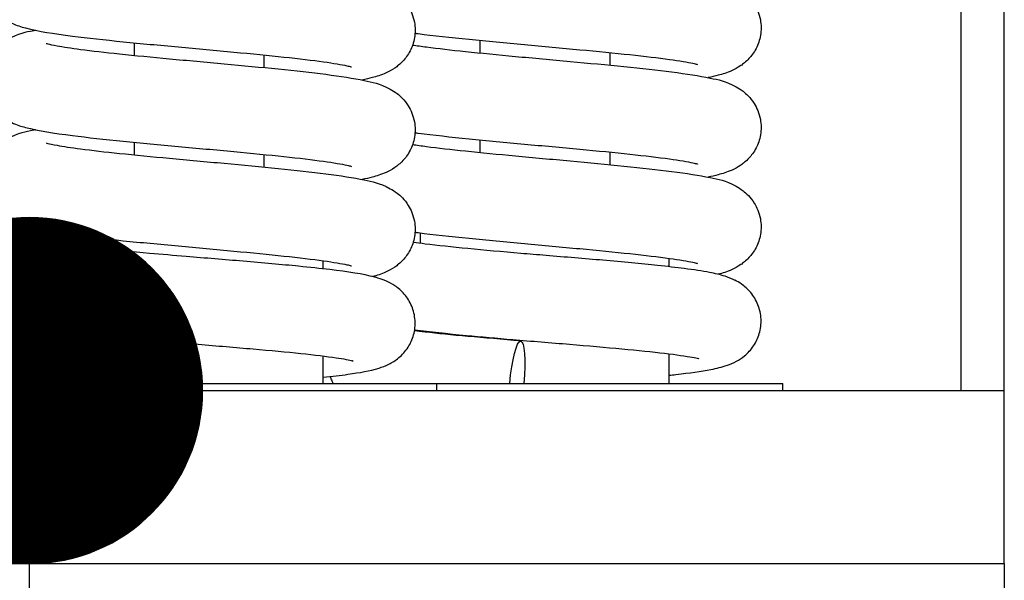
# Model space of a CAD drawing. Units: millimetres. Extents: x 0 to 2942, y 0 to 594.
# Drawn here: x 772 to 774, y 546 to 548 of the extents above; entities that cross this region are included whole.
import ezdxf

# ---------------------------------------------------------------- set-up
doc = ezdxf.new("R2010")
doc.units = ezdxf.units.MM

# ---------------------------------------------------------------- blocks, each defined once
blk = doc.blocks.new('POINT')
h = blk.add_hatch()
h.set_pattern_fill('ANSI37', color=1, scale=0.02, style=0)
h.set_pattern_definition([(45, (0, 0), (-0.001767767, 0.001767767), []), (135, (0, 0), (-0.001767767, -0.001767767), [])])
h.paths.add_polyline_path([(0.5, 0, 1), (-0.5, 0, 1)])
at = {"color": 1}
blk.add_circle((0, 0), 0.5, dxfattribs=at)

msp = doc.modelspace()

# ---------------------------------------------------------------- linework, layer by layer
at = {"color": 1, "linetype": 'Continuous'}
for p, q in [((773.987237, 546.897286), (773.987237, 551.697286)), ((774.087237, 546.897286), (774.087237, 551.697286)), ((772.074737, 547.701649), (772.074737, 547.672549)), ((772.874737, 547.707168), (772.874737, 547.678068)), ((772.374737, 547.673487), (772.374737, 547.644387)), ((773.174737, 547.679006), (773.174737, 547.649906)), ((772.074737, 547.471576), (772.074737, 547.442476)), ((772.874737, 547.477095), (772.874737, 547.447995)), ((772.374737, 547.443414), (772.374737, 547.414314)), ((773.174737, 547.448933), (773.174737, 547.419833)), ((771.937237, 547.232469), (771.937237, 547.25645)), ((772.737237, 547.237626), (772.737237, 547.261969)), ((772.512237, 547.178784), (772.512237, 547.197631)), ((773.312237, 547.183763), (773.312237, 547.20315)), ((771.937237, 547.02896), (771.937237, 547.030948)), ((772.737237, 547.033777), (772.737237, 547.036113)), ((773.312237, 546.913515), (773.312237, 546.982356)), ((772.512237, 546.913515), (772.512237, 546.977375)), ((771.674737, 546.913515), (772.774737, 546.913515)), ((772.774737, 546.913515), (773.574737, 546.913515)), ((772.774737, 546.897286), (772.774737, 546.913515)), ((773.574737, 546.897286), (773.574737, 546.913515)), ((769.087237, 546.897286), (774.087237, 546.897286)), ((774.087237, 546.497286), (774.087237, 546.897286)), ((769.087237, 546.497286), (774.087237, 546.497286)), ((769.487237, 546.497286), (774.087237, 546.497286)), ((774.087237, 546.497286), (774.087237, 545.747286))]:
    msp.add_line(p, q, dxfattribs=at)
at = {"color": 3, "linetype": 'Continuous'}
msp.add_line((771.833172, 529.677708), (771.833172, 546.897286), dxfattribs=at)
at = {"color": 1, "linetype": 'Continuous', "extrusion": (0, 0, -1)}
for centre, major_axis, ratio, start_param, end_param in [((772.101131, 546.91268), (0.009581, 0.09954), 0.30773027, 4.69115756, 7.81598972), ((772.101131, 547.114978), (-0.009581, -0.09954), 0.30773027, 6.28032459, 6.28127918), ((772.959654, 546.91268), (0.009238, 0.099572), 0.1620301, 4.70573729, 7.83056945), ((772.959654, 547.114978), (-0.009238, -0.099572), 0.1620301, 6.28172783, 6.28221404), ((772.60516, 547.063098), (-0.028404, -0.095881), 0.94709639, 6.2469942, 6.25605009)]:
    msp.add_ellipse(centre, major_axis=major_axis, ratio=ratio, start_param=start_param, end_param=end_param, dxfattribs=at)
at = {"color": 1, "linetype": 'Continuous'}
for points, knots in [([(771.847167, 547.960572), (771.845639, 547.960259), (771.844127, 547.959943), (771.822966, 547.955432), (771.808503, 547.953783), (771.777632, 547.936854), (771.772463, 547.93372), (771.75891, 547.923264), (771.749596, 547.915086), (771.734653, 547.891158), (771.729067, 547.878663), (771.724321, 547.852644), (771.724219, 547.840092), (771.728079, 547.817002), (771.731887, 547.806588), (771.741497, 547.787929), (771.74741, 547.780337), (771.759871, 547.7669), (771.766193, 547.762023), (771.779593, 547.752822), (771.785987, 547.749632), (771.803975, 547.741483), (771.813597, 547.738686), (771.853704, 547.728049), (771.888069, 547.722892), (771.966864, 547.712794), (772.006735, 547.708446), (772.090273, 547.700052), (772.133525, 547.69601), (772.220255, 547.688034), (772.263693, 547.6841), (772.346455, 547.676324), (772.385822, 547.672481), (772.456034, 547.664966), (772.487094, 547.661282), (772.5362, 547.654437), (772.555231, 547.651167), (772.571114, 547.647678), (772.574349, 547.646849), (772.577203, 547.646034), (772.577791, 547.645832), (772.577787, 547.645836)], [40.3759182, 40.3759182, 40.3759182, 40.3759182, 40.39692902, 40.39692902, 40.67298226, 40.67298226, 40.72176463, 40.72176463, 40.78350406, 40.78350406, 40.82400544, 40.82400544, 40.85601157, 40.85601157, 40.88787096, 40.88787096, 40.92569537, 40.92569537, 40.97442484, 40.97442484, 41.04417959, 41.04417959, 41.19311294, 41.19311294, 41.63633614, 41.63633614, 41.98642091, 41.98642091, 42.31571959, 42.31571959, 42.63846732, 42.63846732, 42.95628697, 42.95628697, 43.26588366, 43.26588366, 43.5524156, 43.5524156, 43.65624496, 43.65624496, 43.7139604, 43.7139604, 43.7139604, 43.7139604]), ([(771.871687, 547.930274), (771.871678, 547.930283), (771.873074, 547.929818), (771.879673, 547.928093), (771.887162, 547.926438), (771.910746, 547.922137), (771.929327, 547.919317), (771.977108, 547.913047), (772.007729, 547.90955), (772.077043, 547.902297), (772.116129, 547.898531), (772.198083, 547.890884), (772.24101, 547.887001), (772.326138, 547.879148), (772.368301, 547.875179), (772.447876, 547.867101), (772.485129, 547.862999), (772.552603, 547.854338), (772.581897, 547.849907), (772.626513, 547.840394), (772.640975, 547.838747), (772.67185, 547.821813), (772.677019, 547.818678), (772.69057, 547.808222), (772.699883, 547.800044), (772.714824, 547.776116), (772.720409, 547.76362), (772.725154, 547.737602), (772.725256, 547.72505), (772.721394, 547.701961), (772.717586, 547.691547), (772.707975, 547.672889), (772.702061, 547.665297), (772.689601, 547.651861), (772.683279, 547.646984), (772.669878, 547.637784), (772.663485, 547.634594), (772.645495, 547.626445), (772.635871, 547.623647), (772.618259, 547.618976), (772.610462, 547.617157), (772.602308, 547.615463)], [41.10904125, 41.10904125, 41.10904125, 41.10904125, 41.19864135, 41.19864135, 41.36661092, 41.36661092, 41.61267724, 41.61267724, 41.90573691, 41.90573691, 42.21677525, 42.21677525, 42.53514718, 42.53514718, 42.85832042, 42.85832042, 43.18826118, 43.18826118, 43.5385365, 43.5385365, 43.81460598, 43.81460598, 43.86337182, 43.86337182, 43.92510428, 43.92510428, 43.96560356, 43.96560356, 43.99760909, 43.99760909, 44.02946897, 44.02946897, 44.06729474, 44.06729474, 44.11602634, 44.11602634, 44.1857865, 44.1857865, 44.3347468, 44.3347468, 44.44583065, 44.44583065, 44.44583065, 44.44583065]), ([(772.718948, 547.926522), (772.7286, 547.925042), (772.739395, 547.923515), (772.777094, 547.918567), (772.807713, 547.915071), (772.877025, 547.907818), (772.91611, 547.904052), (772.998062, 547.896405), (773.040989, 547.892522), (773.126118, 547.884669), (773.16828, 547.8807), (773.247857, 547.872622), (773.285111, 547.86852), (773.352588, 547.859859), (773.381883, 547.855429), (773.426496, 547.845918), (773.440961, 547.844263), (773.471817, 547.827352), (773.47699, 547.824217), (773.490549, 547.813761), (773.499864, 547.805586), (773.514812, 547.781659), (773.520401, 547.769165), (773.525152, 547.743146), (773.525257, 547.730593), (773.5214, 547.707501), (773.517594, 547.697086), (773.507986, 547.678424), (773.502073, 547.670831), (773.489614, 547.657392), (773.483291, 547.652513), (773.469892, 547.64331), (773.463499, 547.64012), (773.445516, 547.631972), (773.435898, 547.629175), (773.418283, 547.624501), (773.410475, 547.622679), (773.402309, 547.620982)], [41.32957018, 41.32957018, 41.32957018, 41.32957018, 41.4619069, 41.4619069, 41.75496187, 41.75496187, 42.06599847, 42.06599847, 42.38436953, 42.38436953, 42.70754196, 42.70754196, 43.0374811, 43.0374811, 43.38774981, 43.38774981, 43.66375181, 43.66375181, 43.7125864, 43.7125864, 43.77434784, 43.77434784, 43.81485582, 43.81485582, 43.84686384, 43.84686384, 43.87872168, 43.87872168, 43.91654179, 43.91654179, 43.96526454, 43.96526454, 44.03500227, 44.03500227, 44.18385077, 44.18385077, 44.29509675, 44.29509675, 44.29509675, 44.29509675]), ([(771.847166, 547.730499), (771.845636, 547.730186), (771.844123, 547.72987), (771.822959, 547.725357), (771.808497, 547.723711), (771.777618, 547.706772), (771.77245, 547.703638), (771.7589, 547.693182), (771.749588, 547.685003), (771.734648, 547.661075), (771.729064, 547.648578), (771.724321, 547.62256), (771.724219, 547.610009), (771.728082, 547.58692), (771.731891, 547.576507), (771.741502, 547.557849), (771.747416, 547.550258), (771.759876, 547.536823), (771.766198, 547.531946), (771.779599, 547.522745), (771.785993, 547.519556), (771.803984, 547.511407), (771.813609, 547.508609), (771.853713, 547.497975), (771.888074, 547.492818), (771.96686, 547.482721), (772.00673, 547.478374), (772.090267, 547.46998), (772.133519, 547.465938), (772.22025, 547.457961), (772.263688, 547.454027), (772.34645, 547.446252), (772.385818, 547.442408), (772.45603, 547.434893), (772.487091, 547.43121), (772.536197, 547.424364), (772.555229, 547.421094), (772.571113, 547.417605), (772.574349, 547.416776), (772.577203, 547.415961), (772.577791, 547.415759), (772.577787, 547.415763)], [46.65910696, 46.65910696, 46.65910696, 46.65910696, 46.68014128, 46.68014128, 46.95622405, 46.95622405, 47.00497637, 47.00497637, 47.06670312, 47.06670312, 47.10720069, 47.10720069, 47.13920572, 47.13920572, 47.17106601, 47.17106601, 47.20889289, 47.20889289, 47.25762625, 47.25762625, 47.32739083, 47.32739083, 47.4763732, 47.4763732, 47.91950633, 47.91950633, 48.2695929, 48.2695929, 48.59889196, 48.59889196, 48.92163988, 48.92163988, 49.23945976, 49.23945976, 49.54905694, 49.54905694, 49.83559048, 49.83559048, 49.93942237, 49.93942237, 49.9971457, 49.9971457, 49.9971457, 49.9971457]), ([(772.724492, 547.723752), (772.726995, 547.723425), (772.72953, 547.723098), (772.766871, 547.718312), (772.806742, 547.713965), (772.89028, 547.705571), (772.933532, 547.701529), (773.020263, 547.693552), (773.063701, 547.689618), (773.146461, 547.681843), (773.185829, 547.677999), (773.25604, 547.670484), (773.287099, 547.666801), (773.336203, 547.659955), (773.355234, 547.656685), (773.371116, 547.653197), (773.37435, 547.652368), (773.377203, 547.651553), (773.377791, 547.651352), (773.377787, 547.651355)], [41.45977726, 41.45977726, 41.45977726, 41.45977726, 41.48563254, 41.48563254, 41.83571476, 41.83571476, 42.1650129, 42.1650129, 42.48776035, 42.48776035, 42.80557969, 42.80557969, 43.11517568, 43.11517568, 43.40170536, 43.40170536, 43.50553111, 43.50553111, 43.56323534, 43.56323534, 43.56323534, 43.56323534]), ([(771.871687, 547.7002), (771.871678, 547.70021), (771.873074, 547.699745), (771.879674, 547.69802), (771.887162, 547.696365), (771.910747, 547.692064), (771.929328, 547.689244), (771.977109, 547.682973), (772.00773, 547.679477), (772.077045, 547.672223), (772.116131, 547.668458), (772.198085, 547.660811), (772.241012, 547.656928), (772.32614, 547.649075), (772.368302, 547.645106), (772.447878, 547.637028), (772.485131, 547.632926), (772.552605, 547.624265), (772.581898, 547.619834), (772.626514, 547.610321), (772.640976, 547.608674), (772.671853, 547.591738), (772.677021, 547.588604), (772.690572, 547.578148), (772.699884, 547.569969), (772.714825, 547.546041), (772.72041, 547.533545), (772.725154, 547.507526), (772.725256, 547.494975), (772.721393, 547.471886), (772.717585, 547.461472), (772.707974, 547.442814), (772.70206, 547.435223), (772.6896, 547.421787), (772.683278, 547.41691), (772.669877, 547.40771), (772.663484, 547.404521), (772.645493, 547.396371), (772.635869, 547.393573), (772.618257, 547.388903), (772.610461, 547.387084), (772.602308, 547.38539)], [47.39222656, 47.39222656, 47.39222656, 47.39222656, 47.48182836, 47.48182836, 47.64979899, 47.64979899, 47.89586619, 47.89586619, 48.18892624, 48.18892624, 48.49996472, 48.49996472, 48.81833671, 48.81833671, 49.14151002, 49.14151002, 49.47145092, 49.47145092, 49.82172676, 49.82172676, 50.09780167, 50.09780167, 50.14656198, 50.14656198, 50.20829211, 50.20829211, 50.2487907, 50.2487907, 50.28079602, 50.28079602, 50.31265607, 50.31265607, 50.35048229, 50.35048229, 50.39921461, 50.39921461, 50.46897658, 50.46897658, 50.61794589, 50.61794589, 50.72901667, 50.72901667, 50.72901667, 50.72901667]), ([(772.718948, 547.696449), (772.728606, 547.694968), (772.739406, 547.69344), (772.777115, 547.688492), (772.807737, 547.684995), (772.877053, 547.677742), (772.91614, 547.673976), (772.998095, 547.666329), (773.041022, 547.662446), (773.12615, 547.654593), (773.168312, 547.650624), (773.247886, 547.642546), (773.285139, 547.638444), (773.352612, 547.629783), (773.381905, 547.625352), (773.426522, 547.615838), (773.440983, 547.614194), (773.471868, 547.597248), (773.477034, 547.594114), (773.490582, 547.583658), (773.499893, 547.575478), (773.514831, 547.551549), (773.520414, 547.539052), (773.525155, 547.513034), (773.525255, 547.500483), (773.52139, 547.477395), (773.517581, 547.466982), (773.507969, 547.448326), (773.502055, 547.440735), (773.489594, 547.427301), (773.483272, 547.422425), (773.469871, 547.413225), (773.463477, 547.410036), (773.445483, 547.401887), (773.435857, 547.399089), (773.418245, 547.39442), (773.410455, 547.392602), (773.402308, 547.390909)], [47.61275546, 47.61275546, 47.61275546, 47.61275546, 47.74516216, 47.74516216, 48.03822439, 48.03822439, 48.34926367, 48.34926367, 48.66763607, 48.66763607, 48.99080975, 48.99080975, 49.32075141, 49.32075141, 49.67103031, 49.67103031, 49.94713657, 49.94713657, 49.99586501, 49.99586501, 50.05758167, 50.05758167, 50.0980762, 50.0980762, 50.13008037, 50.13008037, 50.16194137, 50.16194137, 50.19977023, 50.19977023, 50.24850667, 50.24850667, 50.31827909, 50.31827909, 50.46730052, 50.46730052, 50.57829573, 50.57829573, 50.57829573, 50.57829573]), ([(771.847167, 547.500426), (771.845638, 547.500113), (771.844125, 547.499797), (771.822962, 547.495285), (771.8085, 547.493637), (771.777625, 547.476703), (771.772456, 547.473569), (771.758905, 547.463113), (771.749592, 547.454935), (771.734651, 547.431007), (771.729066, 547.418511), (771.724321, 547.392492), (771.724219, 547.379941), (771.728081, 547.356851), (771.731889, 547.346438), (771.7415, 547.32778), (771.747413, 547.320188), (771.759873, 547.306752), (771.766196, 547.301875), (771.779596, 547.292674), (771.78599, 547.289485), (771.80398, 547.281335), (771.813603, 547.278538), (771.853708, 547.267902), (771.888072, 547.262746), (771.966862, 547.252648), (772.006732, 547.248301), (772.09027, 547.239906), (772.133522, 547.235864), (772.220253, 547.227888), (772.263691, 547.223954), (772.346452, 547.216178), (772.38582, 547.212335), (772.456032, 547.20482), (772.487093, 547.201136), (772.536198, 547.194291), (772.55523, 547.191021), (772.571114, 547.187532), (772.574349, 547.186703), (772.577203, 547.185888), (772.577791, 547.185686), (772.577787, 547.18569)], [52.94229054, 52.94229054, 52.94229054, 52.94229054, 52.9633134, 52.9633134, 53.23938173, 53.23938173, 53.28814875, 53.28814875, 53.3498817, 53.3498817, 53.39038113, 53.39038113, 53.4223867, 53.4223867, 53.45424655, 53.45424655, 53.49207222, 53.49207222, 53.54080368, 53.54080368, 53.61056345, 53.61056345, 53.75952183, 53.75952183, 54.20269912, 54.20269912, 54.5527848, 54.5527848, 54.88208367, 54.88208367, 55.2048315, 55.2048315, 55.52265127, 55.52265127, 55.8322482, 55.8322482, 56.11878095, 56.11878095, 56.22261158, 56.22261158, 56.28033101, 56.28033101, 56.28033101, 56.28033101]), ([(772.724492, 547.493679), (772.726991, 547.493353), (772.729521, 547.493026), (772.766856, 547.488241), (772.806726, 547.483893), (772.890264, 547.475499), (772.933516, 547.471457), (773.020246, 547.463481), (773.063685, 547.459547), (773.146446, 547.451771), (773.185815, 547.447928), (773.256028, 547.440412), (773.287089, 547.436729), (773.336195, 547.429884), (773.355228, 547.426613), (773.371113, 547.423124), (773.374348, 547.422296), (773.377202, 547.42148), (773.377791, 547.421279), (773.377787, 547.421282)], [47.74296287, 47.74296287, 47.74296287, 47.74296287, 47.76877037, 47.76877037, 48.11885823, 48.11885823, 48.44815757, 48.44815757, 48.77090563, 48.77090563, 49.08872567, 49.08872567, 49.39832321, 49.39832321, 49.68485789, 49.68485789, 49.78869161, 49.78869161, 49.84642065, 49.84642065, 49.84642065, 49.84642065]), ([(771.871687, 547.470127), (771.871678, 547.470137), (771.873074, 547.469672), (771.879674, 547.467947), (771.887162, 547.466292), (771.910746, 547.461991), (771.929327, 547.459171), (771.977108, 547.4529), (772.00773, 547.449404), (772.077044, 547.44215), (772.11613, 547.438385), (772.198084, 547.430738), (772.241011, 547.426855), (772.326139, 547.419002), (772.368302, 547.415033), (772.447877, 547.406955), (772.48513, 547.402853), (772.552604, 547.394192), (772.581898, 547.389761), (772.626513, 547.380248), (772.640976, 547.378601), (772.671852, 547.361666), (772.67702, 547.358531), (772.690571, 547.348075), (772.699884, 547.339897), (772.714825, 547.315969), (772.72041, 547.303473), (772.725154, 547.277454), (772.725256, 547.264903), (772.721394, 547.241814), (772.717585, 547.2314), (772.707974, 547.212742), (772.702061, 547.205151), (772.689601, 547.191715), (772.683278, 547.186837), (772.669878, 547.177637), (772.663484, 547.174448), (772.64567, 547.166378), (772.636147, 547.163582), (772.626215, 547.16094)], [53.67541186, 53.67541186, 53.67541186, 53.67541186, 53.76501283, 53.76501283, 53.93298294, 53.93298294, 54.1790497, 54.1790497, 54.47210957, 54.47210957, 54.78314798, 54.78314798, 55.10151994, 55.10151994, 55.42469321, 55.42469321, 55.75463405, 55.75463405, 56.10490963, 56.10490963, 56.38098186, 56.38098186, 56.4297449, 56.4297449, 56.49147617, 56.49147617, 56.5319751, 56.5319751, 56.56398053, 56.56398053, 56.59584049, 56.59584049, 56.63366649, 56.63366649, 56.68239846, 56.68239846, 56.75215954, 56.75215954, 56.89898658, 56.89898658, 56.89898658, 56.89898658]), ([(772.718948, 547.466376), (772.728603, 547.464896), (772.739401, 547.463368), (772.777105, 547.45842), (772.807726, 547.454923), (772.87704, 547.44767), (772.916125, 547.443905), (772.998079, 547.436258), (773.041006, 547.432375), (773.126134, 547.424522), (773.168297, 547.420552), (773.247872, 547.412475), (773.285126, 547.408372), (773.3526, 547.399712), (773.381895, 547.395281), (773.426509, 547.385768), (773.440972, 547.384119), (773.471844, 547.36719), (773.477013, 547.364055), (773.490566, 547.353599), (773.499879, 547.345422), (773.514822, 547.321494), (773.520408, 547.308998), (773.525153, 547.282979), (773.525256, 547.270428), (773.521395, 547.247338), (773.517587, 547.236924), (773.507977, 547.218265), (773.502064, 547.210673), (773.489604, 547.197236), (773.483281, 547.192359), (773.469881, 547.183158), (773.463488, 547.179969), (773.445499, 547.171819), (773.435877, 547.169022), (773.42559, 547.166294), (773.425391, 547.166241), (773.425191, 547.166188)], [53.89594078, 53.89594078, 53.89594078, 53.89594078, 54.028314, 54.028314, 54.32137276, 54.32137276, 54.63241076, 54.63241076, 54.95078252, 54.95078252, 55.2739556, 55.2739556, 55.60389605, 55.60389605, 55.95417008, 55.95417008, 56.23022645, 56.23022645, 56.27900564, 56.27900564, 56.34074373, 56.34074373, 56.38124471, 56.38124471, 56.41325072, 56.41325072, 56.4451102, 56.4451102, 56.48293487, 56.48293487, 56.53166475, 56.53166475, 56.60142054, 56.60142054, 56.75035907, 56.75035907, 56.75329849, 56.75329849, 56.75329849, 56.75329849]), ([(771.817361, 547.265035), (771.803792, 547.261262), (771.789496, 547.25711), (771.764062, 547.239808), (771.755959, 547.232882), (771.742432, 547.216637), (771.736729, 547.207424), (771.728369, 547.187259), (771.725706, 547.176029), (771.724206, 547.153363), (771.725409, 547.141653), (771.731427, 547.119746), (771.73632, 547.109287), (771.748443, 547.091246), (771.755801, 547.083456), (771.770245, 547.071516), (771.777381, 547.067094), (771.790978, 547.05999), (771.797448, 547.057397), (771.814866, 547.051269), (771.825332, 547.048667), (771.866661, 547.039789), (771.90473, 547.034598), (771.992461, 547.024666), (772.040777, 547.020007), (772.091608, 547.015432)], [0, 0, 0, 0, 0.35299545, 0.35299545, 0.50355762, 0.50355762, 0.6418134, 0.6418134, 0.78442203, 0.78442203, 0.92919415, 0.92919415, 1.07384611, 1.07384611, 1.21768801, 1.21768801, 1.35587386, 1.35587386, 1.50931572, 1.50931572, 1.79323559, 1.79323559, 2.52958871, 2.52958871, 3.17312882, 3.17312882, 3.17312882, 3.17312882]), ([(772.724492, 547.263605), (772.726993, 547.263279), (772.729526, 547.262952), (772.766864, 547.258167), (772.806734, 547.25382), (772.890272, 547.245425), (772.933524, 547.241383), (773.020254, 547.233407), (773.063693, 547.229473), (773.146454, 547.221697), (773.185822, 547.217854), (773.256034, 547.210339), (773.287094, 547.206655), (773.336199, 547.19981), (773.355231, 547.19654), (773.371114, 547.193051), (773.374349, 547.192222), (773.377203, 547.191407), (773.377791, 547.191205), (773.377787, 547.191209)], [54.02614803, 54.02614803, 54.02614803, 54.02614803, 54.05197936, 54.05197936, 54.40206441, 54.40206441, 54.73136314, 54.73136314, 55.0541109, 55.0541109, 55.37193059, 55.37193059, 55.68152736, 55.68152736, 55.96805955, 55.96805955, 56.07188929, 56.07188929, 56.12960596, 56.12960596, 56.12960596, 56.12960596]), ([(772.110623, 547.214526), (772.070256, 547.218156), (772.031522, 547.221834), (771.964978, 547.228913), (771.935883, 547.232434), (771.90325, 547.237247), (771.894273, 547.238732), (771.880827, 547.241258), (771.875843, 547.24236), (771.8709, 547.243611), (771.869753, 547.24397), (771.869753, 547.24397)], [0.00012507, 0.00012507, 0.00012507, 0.00012507, 0.51145194, 0.51145194, 1.00514355, 1.00514355, 1.23178088, 1.23178088, 1.4284918, 1.4284918, 1.55254462, 1.55254462, 1.55254462, 1.55254462]), ([(772.968869, 547.214552), (772.926487, 547.218226), (772.88469, 547.221951), (772.810216, 547.229165), (772.776304, 547.232761), (772.73818, 547.237475), (772.728759, 547.238724), (772.720144, 547.239948)], [0.00003213, 0.00003213, 0.00003213, 0.00003213, 0.51728437, 0.51728437, 1.01870571, 1.01870571, 1.19751709, 1.19751709, 1.19751709, 1.19751709]), ([(772.631376, 547.159597), (772.60314, 547.16719), (772.570494, 547.171831), (772.505482, 547.179643), (772.481223, 547.182241), (772.416154, 547.188682), (772.372196, 547.192583), (772.284221, 547.200055), (772.239243, 547.203729), (772.166754, 547.209741), (772.138108, 547.212141), (772.110623, 547.214526)], [0, 0, 0, 0, 0.74028057, 0.74028057, 1.11361911, 1.11361911, 1.67420486, 1.67420486, 2.20293841, 2.20293841, 2.55090753, 2.55090753, 2.55090753, 2.55090753]), ([(773.465169, 547.15201), (773.456388, 547.156515), (773.448714, 547.159315), (773.429579, 547.165411), (773.418296, 547.167955), (773.388694, 547.17369), (773.369362, 547.176623), (773.328566, 547.181941), (773.30786, 547.184331), (773.247786, 547.190689), (773.204411, 547.194702), (773.116817, 547.202319), (773.071796, 547.20603), (773.00785, 547.211311), (772.988216, 547.212934), (772.968869, 547.214552)], [0, 0, 0, 0, 0.18758325, 0.18758325, 0.49281478, 0.49281478, 0.90018446, 0.90018446, 1.24198968, 1.24198968, 1.81802773, 1.81802773, 2.3520317, 2.3520317, 2.58806513, 2.58806513, 2.58806513, 2.58806513]), ([(772.512237, 546.928006), (772.533218, 546.930317), (772.552371, 546.932659), (772.597688, 546.939064), (772.619132, 546.942525), (772.648196, 546.951586), (772.655513, 546.954193), (772.671062, 546.96189), (772.679236, 546.966776), (772.694843, 546.979883), (772.702334, 546.988061), (772.713897, 547.006059), (772.718333, 547.015875), (772.724075, 547.036937), (772.725254, 547.048487), (772.723785, 547.071061), (772.721104, 547.082355), (772.712515, 547.102945), (772.706489, 547.112485), (772.692926, 547.128264), (772.685294, 547.134724), (772.671235, 547.144254), (772.664699, 547.147625), (772.651536, 547.153466), (772.645057, 547.155658), (772.63604, 547.158345), (772.633338, 547.159091), (772.630631, 547.159794)], [0.72235393, 0.72235393, 0.72235393, 0.72235393, 1.06488636, 1.06488636, 1.63807561, 1.63807561, 1.81789528, 1.81789528, 1.97134272, 1.97134272, 2.11678208, 2.11678208, 2.2509145, 2.2509145, 2.39286075, 2.39286075, 2.53525726, 2.53525726, 2.67758365, 2.67758365, 2.8170434, 2.8170434, 2.9495484, 2.9495484, 3.11379263, 3.11379263, 3.18534873, 3.18534873, 3.18534873, 3.18534873]), ([(773.312237, 546.932804), (773.317595, 546.933394), (773.322822, 546.933985), (773.359729, 546.938275), (773.386423, 546.941977), (773.421985, 546.948881), (773.433687, 546.951501), (773.453193, 546.958256), (773.460151, 546.961019), (773.473844, 546.968426), (773.480289, 546.97254), (773.494062, 546.983936), (773.501428, 546.991796), (773.513097, 547.009333), (773.517689, 547.019052), (773.523777, 547.039976), (773.525157, 547.051486), (773.524085, 547.074074), (773.521602, 547.085423), (773.513354, 547.10619), (773.507477, 547.115857), (773.494078, 547.131953), (773.486455, 547.138599), (773.473917, 547.147317), (773.468775, 547.15023), (773.464021, 547.15259)], [0.96396528, 0.96396528, 0.96396528, 0.96396528, 1.05141855, 1.05141855, 1.59866062, 1.59866062, 1.92706022, 1.92706022, 2.08841053, 2.08841053, 2.20981334, 2.20981334, 2.35190066, 2.35190066, 2.48596661, 2.48596661, 2.62774932, 2.62774932, 2.7701558, 2.7701558, 2.91249651, 2.91249651, 3.05230817, 3.05230817, 3.15408042, 3.15408042, 3.15408042, 3.15408042]), ([(772.110596, 547.01223), (772.070155, 547.015625), (772.031341, 547.019065), (771.964575, 547.025692), (771.935353, 547.02899), (771.902401, 547.033522), (771.89329, 547.034927), (771.879519, 547.037342), (771.874365, 547.038406), (771.869117, 547.039652), (771.867864, 547.040023), (771.867864, 547.040023)], [0, 0, 0, 0, 0.51175277, 0.51175277, 1.00629952, 1.00629952, 1.23444963, 1.23444963, 1.43411607, 1.43411607, 1.563538, 1.563538, 1.563538, 1.563538]), ([(772.968862, 547.012255), (772.926455, 547.015688), (772.884623, 547.019168), (772.810017, 547.025912), (772.776017, 547.029275), (772.73911, 547.033531), (772.730876, 547.034539), (772.723214, 547.035533)], [0, 0, 0, 0, 0.51719851, 0.51719851, 1.01897089, 1.01897089, 1.17322826, 1.17322826, 1.17322826, 1.17322826]), ([(772.723574, 547.037762), (772.758243, 547.033477), (772.799109, 547.029234), (772.87706, 547.021845), (772.913479, 547.018609), (772.950432, 547.015404)], [2.10581002, 2.10581002, 2.10581002, 2.10581002, 2.69241668, 2.69241668, 3.14355113, 3.14355113, 3.14355113, 3.14355113]), ([(772.091637, 547.01543), (772.133801, 547.011767), (772.178826, 547.008057), (772.266167, 547.000844), (772.309631, 546.997244), (772.389777, 546.99022), (772.427619, 546.986699), (772.49242, 546.97991), (772.520608, 546.976523), (772.550937, 546.972039), (772.558834, 546.970733), (772.571772, 546.968316), (772.576813, 546.967164), (772.57923, 546.966522)], [0, 0, 0, 0, 0.53382271, 0.53382271, 1.05179755, 1.05179755, 1.55908824, 1.55908824, 2.05158798, 2.05158798, 2.26060269, 2.26060269, 2.4776395, 2.4776395, 2.4776395, 2.4776395]), ([(772.95044, 547.015403), (772.993692, 547.011782), (773.03873, 547.008113), (773.124009, 547.000975), (773.165439, 546.997409), (773.239648, 546.990472), (773.273587, 546.987), (773.328712, 546.98042), (773.351354, 546.977131), (773.372069, 546.973229), (773.376903, 546.972118), (773.38018, 546.971248), (773.380715, 546.971082), (773.380715, 546.971082)], [0, 0, 0, 0, 0.52797133, 0.52797133, 1.04102305, 1.04102305, 1.54268655, 1.54268655, 2.02366152, 2.02366152, 2.23493503, 2.23493503, 2.31922518, 2.31922518, 2.31922518, 2.31922518]), ([(772.528587, 546.929857), (772.52953, 546.926497), (772.530637, 546.923198), (772.532767, 546.917794), (772.533707, 546.915633), (772.534714, 546.913515)], [3.2474268661, 3.2474268661, 3.2474268661, 3.2474268661, 3.2913690748, 3.2913690748, 3.321462564, 3.321462564, 3.321462564, 3.321462564])]:
    msp.add_open_spline(points, degree=3, knots=knots, dxfattribs=at)
for points in [[(771.842954, 547.271247), (771.833767, 547.269343), (771.825096, 547.267259), (771.816632, 547.264829)], [(772.58006, 546.966306), (772.581115, 546.966037), (772.581724, 546.965853), (772.581724, 546.965853)]]:
    msp.add_open_spline(points, degree=3, dxfattribs=at)

# ---------------------------------------------------------------- block references
at = {"color": 1, "linetype": 'Continuous', "xscale": -0.8000000000001819, "yscale": 0.8000000000001819, "zscale": 0.8}
msp.add_blockref('POINT', (771.833172, 546.897286), dxfattribs=at)

doc.saveas('drawing.dxf')
